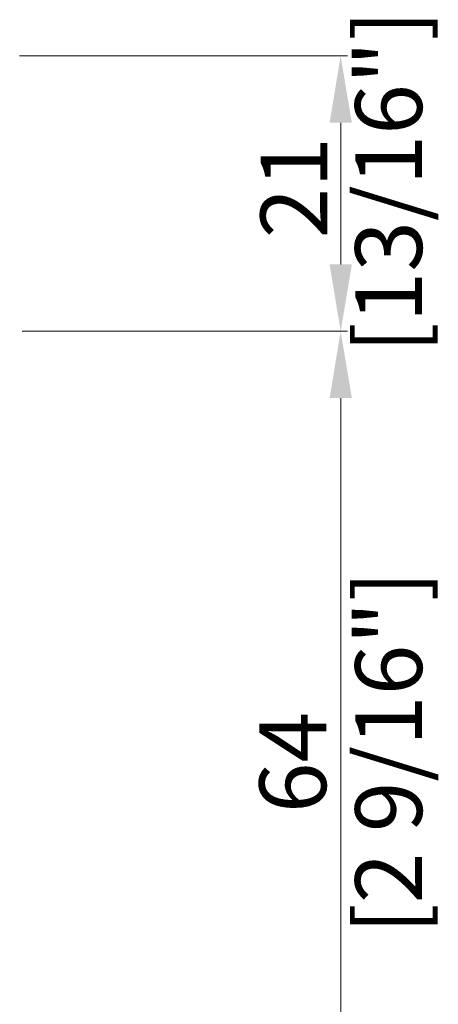
# Model space of a CAD drawing. Units: millimetres. Extents: x 9 to 208, y 6 to 265.
# Drawn here: x 171 to 177, y 144 to 159 of the extents above; entities that cross this region are included whole.
import ezdxf

# ---------------------------------------------------------------- set-up
doc = ezdxf.new("R2010")
doc.units = ezdxf.units.MM
doc.layers.add('00', color=7, linetype='Continuous', lineweight=0)
doc.styles.add('标准字体', font='arial.ttf')

msp = doc.modelspace()

# ---------------------------------------------------------------- linework, layer by layer
at = {"layer": '00'}
for p, q in [((171.172, 158.05), (176.078, 158.05)), ((175.978, 154.93), (175.978, 157.05)), ((171.212, 153.93), (176.078, 153.93)), ((171.212, 153.93), (176.078, 153.93)), ((175.978, 142.048), (175.978, 152.93))]:
    msp.add_line(p, q, dxfattribs=at)
for points in [[(175.812, 157.05), (176.145, 157.05), (175.978, 158.05)], [(175.812, 154.93), (176.145, 154.93), (175.978, 153.93)], [(175.812, 152.93), (176.145, 152.93), (175.978, 153.93)]]:
    msp.add_solid(points, dxfattribs=at)

# ---------------------------------------------------------------- texts
at = {"layer": '00', "style": '标准字体'}
for s, p in [('[13/16"]', (177.196, 153.604)), ('21', (175.778, 155.321)), ('[2 9/16"]', (177.196, 144.909)), ('64', (175.761, 146.719))]:
    msp.add_text(s, height=1, rotation=90, dxfattribs=at).set_placement(p)

doc.saveas('drawing.dxf')
